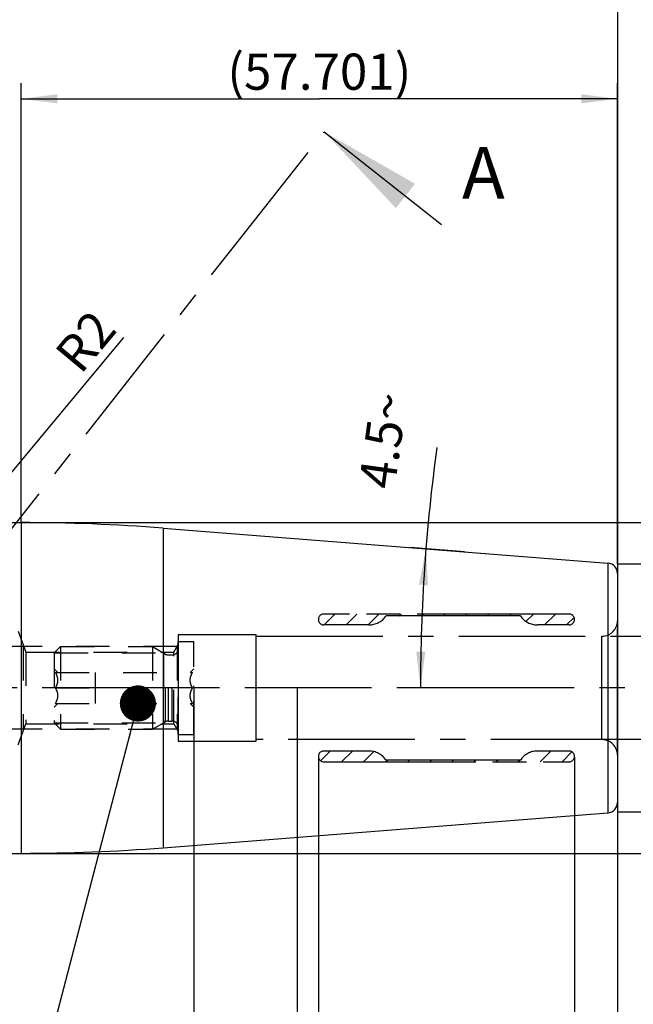
# Model space of a CAD drawing. Units: millimetres. Extents: x 0 to 594, y 0 to 420.
# Drawn here: x 354 to 414, y 183 to 278 of the extents above; entities that cross this region are included whole.
import ezdxf

# ---------------------------------------------------------------- set-up
doc = ezdxf.new("R2010")
doc.units = ezdxf.units.MM
doc.header["$LTSCALE"] = 32.67
for name, pattern in [('CENTER', [0.6, 0.375, -0.075, 0.075, -0.075]), ('DOT', [0.2, 0.1, -0.1]), ('HIDDEN', [0.2, 0.1, -0.1]), ('PHANTOM', [0.8, 0.45, -0.05, 0.1, -0.05, 0.1, -0.05])]:
    doc.linetypes.add(name, pattern=pattern)
doc.layers.get('0').update_dxf_attribs({"linetype": 'CONTINUOUS'})
for name, color, linetype in [('30252541_HL', 7, 'CONTINUOUS'), ('607663558-000-00-ED1_CL', 7, 'CONTINUOUS'), ('607663558-000-00-ED1_HATCH', 7, 'CONTINUOUS'), ('607663558-000_AXIS', 7, 'CONTINUOUS'), ('607663558-000_DIM', 7, 'CONTINUOUS'), ('607663558-000_HL', 7, 'CONTINUOUS'), ('607663745-000_CL', 7, 'CONTINUOUS'), ('607663745-000_DIM', 7, 'CONTINUOUS'), ('607663745-000_HL', 7, 'CONTINUOUS'), ('DEFAULT_2', 6, 'HIDDEN'), ('DRW_SKE_ED1_FADE_IN', 7, 'CONTINUOUS')]:
    doc.layers.add(name, color=color, linetype=linetype)
doc.styles.get("Standard").update_dxf_attribs({"font": 'TXT.SHX', "width": 0.7})
doc.styles.add('TEXTSTYLE_2', font='gdt', dxfattribs={"width": 0.7})
doc.dimstyles.new('DIMSTYLE_1', dxfattribs={"dimtxt": 3.5, "dimasz": 3.5, "dimexe": 1.5, "dimexo": 0, "dimgap": 0.875, "dimtad": 1, "dimdec": 3, "dimdsep": 46, "dimtxsty": 'STANDARD', "dimblk": '_FILLED', "dimblk1": '_FILLED', "dimblk2": '_FILLED', "dimcen": 0.09, "dimclrt": 2, "dimadec": 3, "dimazin": 2, "dimtp": 0.1, "dimtm": 0.1, "dimtfac": 1, "dimtdec": 3, "dimtofl": 0, "dimtmove": 0, "dimatfit": 3, "dimldrblk": '_FILLED', "dimfxl": 1, "dimtolj": 1, "dimarcsym": 0})
doc.dimstyles.new('DIMSTYLE_2', dxfattribs={"dimtxt": 3.5, "dimasz": 3.5, "dimexe": 1.5, "dimexo": 0, "dimgap": 0.875, "dimtad": 1, "dimdec": 1, "dimdsep": 46, "dimtxsty": 'STANDARD', "dimblk": '_FILLED', "dimblk1": '_FILLED', "dimblk2": '_FILLED', "dimcen": 0.09, "dimclrt": 2, "dimadec": 3, "dimazin": 2, "dimtp": 0.05, "dimtm": 0.05, "dimtfac": 1, "dimtdec": 1, "dimtofl": 0, "dimtmove": 0, "dimatfit": 3, "dimldrblk": '_FILLED', "dimfxl": 1, "dimtolj": 1, "dimarcsym": 0})
doc.dimstyles.new('DIMSTYLE_3', dxfattribs={"dimtxt": 3.5, "dimasz": 3.5, "dimexe": 1.5, "dimexo": 0, "dimgap": 0.875, "dimtad": 1, "dimdec": 1, "dimdsep": 46, "dimtxsty": 'STANDARD', "dimblk": '_FILLED', "dimblk1": '_FILLED', "dimblk2": '_FILLED', "dimcen": 0.09, "dimclrt": 2, "dimadec": 3, "dimazin": 2, "dimtp": 0.1, "dimtm": 0.1, "dimtfac": 1, "dimtdec": 1, "dimtofl": 0, "dimtmove": 0, "dimatfit": 3, "dimldrblk": '_FILLED', "dimfxl": 1, "dimtolj": 1, "dimarcsym": 0})
doc.dimstyles.new('DIMSTYLE_4', dxfattribs={"dimtxt": 3.5, "dimasz": 3.5, "dimexe": 1.5, "dimexo": 0, "dimgap": 0.875, "dimtad": 1, "dimdec": 3, "dimdsep": 46, "dimtxsty": 'STANDARD', "dimblk": '_FILLED', "dimblk1": '_FILLED', "dimblk2": '_FILLED', "dimcen": 0.09, "dimclrt": 2, "dimadec": 3, "dimazin": 2, "dimtp": 0.1, "dimtm": 0.1, "dimtfac": 1, "dimtdec": -1, "dimtofl": 0, "dimtmove": 0, "dimatfit": 3, "dimldrblk": '_FILLED', "dimfxl": 1, "dimtolj": 1, "dimarcsym": 0})
doc.dimstyles.new('DIMSTYLE_5', dxfattribs={"dimtxt": 3.5, "dimasz": 3.5, "dimexe": 1.5, "dimexo": 0, "dimgap": 0.875, "dimtad": 1, "dimdec": 3, "dimdsep": 46, "dimtxsty": 'STANDARD', "dimblk": '_FILLED', "dimblk1": '_FILLED', "dimblk2": '_FILLED', "dimcen": 0.09, "dimclrt": 2, "dimadec": 3, "dimazin": 2, "dimtp": 0.15, "dimtm": 0.15, "dimtfac": 1, "dimtdec": 3, "dimtofl": 0, "dimtmove": 0, "dimatfit": 3, "dimldrblk": '_FILLED', "dimfxl": 1, "dimtolj": 1, "dimarcsym": 0})
doc.dimstyles.new('DIMSTYLE_6', dxfattribs={"dimtxt": 3.5, "dimasz": 3.5, "dimexe": 1.5, "dimexo": 0, "dimgap": 0.875, "dimtad": 1, "dimdec": 3, "dimdsep": 46, "dimtxsty": 'STANDARD', "dimblk": '_FILLED', "dimblk1": '_FILLED', "dimblk2": '_FILLED', "dimcen": 0.09, "dimclrt": 2, "dimadec": 3, "dimazin": 2, "dimtp": 0.05, "dimtm": 0.05, "dimtfac": 1, "dimtdec": 3, "dimtofl": 0, "dimtmove": 0, "dimatfit": 3, "dimldrblk": '_FILLED', "dimfxl": 1, "dimtolj": 1, "dimarcsym": 0})
doc.dimstyles.new('DIMSTYLE_7', dxfattribs={"dimtxt": 3.5, "dimasz": 3.5, "dimexe": 1.5, "dimexo": 0, "dimgap": 3.5, "dimtad": 1, "dimdec": 3, "dimdsep": 46, "dimtxsty": 'STANDARD', "dimblk": '_FILLED', "dimblk1": '_FILLED', "dimblk2": '_FILLED', "dimcen": 0.09, "dimclrt": 2, "dimaunit": 1, "dimadec": 3, "dimazin": 2, "dimtp": 0.25, "dimtm": 0.25, "dimtfac": 1, "dimtdec": 3, "dimtofl": 0, "dimtmove": 0, "dimatfit": 3, "dimldrblk": '_FILLED', "dimfxl": 1, "dimtolj": 1, "dimarcsym": 0})
doc.dimstyles.get("Standard").update_dxf_attribs({"dimtxt": 3.5, "dimasz": 3.5, "dimexe": 1.5, "dimexo": 0, "dimtad": 1, "dimdec": 3, "dimdsep": 46, "dimtxsty": 'STANDARD', "dimblk": '_FILLED', "dimblk1": '_FILLED', "dimblk2": '_FILLED', "dimcen": 0.09, "dimclrt": 2, "dimadec": 3, "dimazin": 2, "dimtol": 1, "dimtp": 0.005, "dimtm": 0.005, "dimtfac": 1, "dimtdec": 3, "dimtofl": 0, "dimtmove": 0, "dimatfit": 3, "dimldrblk": '_FILLED', "dimfxl": 1, "dimtolj": 1, "dimarcsym": 0})

# ---------------------------------------------------------------- blocks, each defined once
blk = doc.blocks.new('_FILLED')
at = {"color": 0, "linetype": 'BYBLOCK'}
blk.add_solid([(0, 0), (-1, 0.125), (-1, -0.125)], dxfattribs=at)
blk = doc.blocks.new('*D0')
at = {"layer": '607663558-000_DIM', "color": 3, "linetype": 'CONTINUOUS'}
for p, q in [((370.996, 213.819), (370.996, 145.319)), ((380.996, 213.819), (380.996, 145.319)), ((370.996, 146.819), (359.572, 146.819)), ((359.572, 146.819), (375.996, 146.819)), ((386.996, 146.819), (375.996, 146.819)), ((380.996, 146.819), (386.996, 146.819))]:
    blk.add_line(p, q, dxfattribs=at)
at = {"layer": '607663558-000_DIM', "color": 3, "linetype": 'CONTINUOUS', "xscale": 3.5, "yscale": 3.5, "zscale": 3.5}
blk.add_blockref('_FILLED', (370.996, 146.819), dxfattribs=at)
at = {"layer": '607663558-000_DIM', "color": 3, "linetype": 'CONTINUOUS', "xscale": 3.5, "yscale": 3.5, "zscale": 3.5, "rotation": 180}
blk.add_blockref('_FILLED', (380.996, 146.819), dxfattribs=at)
at = {"layer": '607663558-000_DIM', "color": 2, "linetype": 'CONTINUOUS', "insert": (364.322, 151.194), "char_height": 3.5, "width": 46.375, "attachment_point": 3, "line_spacing_factor": 0.9}
blk.add_mtext('10\\PVERSTELLWEG', dxfattribs=at)
blk = doc.blocks.new('*D1')
at = {"layer": '607663558-000_DIM', "color": 3, "linetype": 'CONTINUOUS'}
for p, q in [((407.836, 207.11), (407.836, 165.319)), ((411.996, 201.905), (411.996, 165.319)), ((407.836, 166.819), (401.836, 166.819)), ((401.836, 166.819), (409.916, 166.819)), ((428.981, 166.819), (409.916, 166.819)), ((411.996, 166.819), (428.981, 166.819))]:
    blk.add_line(p, q, dxfattribs=at)
at = {"layer": '607663558-000_DIM', "color": 3, "linetype": 'CONTINUOUS', "xscale": 3.5, "yscale": 3.5, "zscale": 3.5}
blk.add_blockref('_FILLED', (407.836, 166.819), dxfattribs=at)
at = {"layer": '607663558-000_DIM', "color": 3, "linetype": 'CONTINUOUS', "xscale": 3.5, "yscale": 3.5, "zscale": 3.5, "rotation": 180}
blk.add_blockref('_FILLED', (411.996, 166.819), dxfattribs=at)
at = {"layer": '607663558-000_DIM', "color": 2, "linetype": 'CONTINUOUS', "insert": (418.481, 171.194), "char_height": 3.5, "width": 15.75, "attachment_point": 1, "line_spacing_factor": 0.9}
blk.add_mtext('(4.2)', dxfattribs=at)
blk = doc.blocks.new('*D2')
at = {"layer": '607663558-000_DIM', "color": 3, "linetype": 'CONTINUOUS'}
for p, q in [((383.05, 206.984), (383.05, 155.319)), ((411.996, 201.694), (411.996, 155.319)), ((383.05, 156.819), (397.523, 156.819)), ((411.996, 156.819), (397.523, 156.819))]:
    blk.add_line(p, q, dxfattribs=at)
at = {"layer": '607663558-000_DIM', "color": 3, "linetype": 'CONTINUOUS', "xscale": 3.5, "yscale": 3.5, "zscale": 3.5, "rotation": 180}
blk.add_blockref('_FILLED', (383.05, 156.819), dxfattribs=at)
at = {"layer": '607663558-000_DIM', "color": 3, "linetype": 'CONTINUOUS', "xscale": 3.5, "yscale": 3.5, "zscale": 3.5}
blk.add_blockref('_FILLED', (411.996, 156.819), dxfattribs=at)
at = {"layer": '607663558-000_DIM', "color": 2, "linetype": 'CONTINUOUS', "insert": (397.523, 161.194), "char_height": 3.5, "width": 19.875, "attachment_point": 2, "line_spacing_factor": 0.9}
blk.add_mtext('(28.9)', dxfattribs=at)
blk = doc.blocks.new('*D4')
at = {"layer": '607663558-000_DIM', "color": 3, "linetype": 'CONTINUOUS'}
for p, q in [((436.996, 208.819), (436.996, 135.319)), ((411.996, 203.528), (411.996, 135.319)), ((411.996, 136.819), (424.496, 136.819)), ((436.996, 136.819), (424.496, 136.819)), ((424.496, 136.819), (474.539, 136.819))]:
    blk.add_line(p, q, dxfattribs=at)
at = {"layer": '607663558-000_DIM', "color": 3, "linetype": 'CONTINUOUS', "xscale": 3.5, "yscale": 3.5, "zscale": 3.5, "rotation": 180}
blk.add_blockref('_FILLED', (411.996, 136.819), dxfattribs=at)
at = {"layer": '607663558-000_DIM', "color": 3, "linetype": 'CONTINUOUS', "xscale": 3.5, "yscale": 3.5, "zscale": 3.5}
blk.add_blockref('_FILLED', (436.996, 136.819), dxfattribs=at)
at = {"layer": '607663558-000_DIM', "color": 2, "linetype": 'CONTINUOUS', "insert": (444.789, 141.194), "char_height": 3.5, "width": 44.625, "attachment_point": 1, "line_spacing_factor": 0.9}
blk.add_mtext('2.5d1-50max.', dxfattribs=at)
blk = doc.blocks.new('*D5')
at = {"layer": '607663558-000_DIM', "color": 3, "linetype": 'CONTINUOUS'}
for p, q in [((370.996, 213.819), (370.996, 135.319)), ((411.996, 200.454), (411.996, 135.319)), ((370.996, 136.819), (391.496, 136.819)), ((411.996, 136.819), (391.496, 136.819))]:
    blk.add_line(p, q, dxfattribs=at)
at = {"layer": '607663558-000_DIM', "color": 3, "linetype": 'CONTINUOUS', "xscale": 3.5, "yscale": 3.5, "zscale": 3.5, "rotation": 180}
blk.add_blockref('_FILLED', (370.996, 136.819), dxfattribs=at)
at = {"layer": '607663558-000_DIM', "color": 3, "linetype": 'CONTINUOUS', "xscale": 3.5, "yscale": 3.5, "zscale": 3.5}
blk.add_blockref('_FILLED', (411.996, 136.819), dxfattribs=at)
at = {"layer": '607663558-000_DIM', "color": 2, "linetype": 'CONTINUOUS', "insert": (391.496, 141.194), "char_height": 3.5, "width": 7.125, "attachment_point": 2, "line_spacing_factor": 0.9}
blk.add_mtext('41', dxfattribs=at)
blk = doc.blocks.new('*D6')
at = {"layer": '607663745-000_DIM', "color": 3, "linetype": 'CONTINUOUS'}
for p, q in [((321.996, 236.044), (321.996, 282.319)), ((411.996, 282.319), (411.996, 223.302)), ((321.996, 280.819), (366.996, 280.819)), ((411.996, 280.819), (366.996, 280.819))]:
    blk.add_line(p, q, dxfattribs=at)
at = {"layer": '607663745-000_DIM', "color": 3, "linetype": 'CONTINUOUS', "xscale": 3.5, "yscale": 3.5, "zscale": 3.5, "rotation": 180}
blk.add_blockref('_FILLED', (321.996, 280.819), dxfattribs=at)
at = {"layer": '607663745-000_DIM', "color": 3, "linetype": 'CONTINUOUS', "xscale": 3.5, "yscale": 3.5, "zscale": 3.5}
blk.add_blockref('_FILLED', (411.996, 280.819), dxfattribs=at)
at = {"layer": '607663745-000_DIM', "color": 2, "linetype": 'CONTINUOUS', "insert": (366.996, 285.194), "char_height": 3.5, "width": 8.25, "attachment_point": 2, "line_spacing_factor": 0.9}
blk.add_mtext('90', dxfattribs=at)
blk = doc.blocks.new('*D7')
at = {"layer": '607663745-000_DIM', "color": 3, "linetype": 'CONTINUOUS'}
blk.add_line((349.716, 230.282), (364.24, 247.717), dxfattribs=at)
at = {"layer": '607663745-000_DIM', "color": 3, "linetype": 'CONTINUOUS', "xscale": 3.5, "yscale": 3.5, "zscale": 3.5, "rotation": 230.2049213924}
blk.add_blockref('_FILLED', (349.716, 230.282), dxfattribs=at)
at = {"layer": '607663745-000_DIM', "color": 2, "linetype": 'CONTINUOUS', "insert": (357.358, 246.291), "char_height": 3.5, "width": 8.25, "attachment_point": 1, "rotation": 50.20492, "line_spacing_factor": 0.9}
blk.add_mtext('R2', dxfattribs=at)
blk = doc.blocks.new('*D8')
at = {"layer": '607663745-000_DIM', "color": 3, "linetype": 'CONTINUOUS'}
for p, q in [((354.296, 229.819), (478.496, 229.819)), ((476.996, 229.819), (476.996, 213.819)), ((476.996, 197.819), (476.996, 213.819)), ((354.296, 197.819), (478.496, 197.819))]:
    blk.add_line(p, q, dxfattribs=at)
at = {"layer": '607663745-000_DIM', "color": 3, "linetype": 'CONTINUOUS', "xscale": 3.5, "yscale": 3.5, "zscale": 3.5}
for p, rotation in [((476.996, 229.819), 90), ((476.996, 197.819), 270)]:
    blk.add_blockref('_FILLED', p, dxfattribs=dict(at, rotation=rotation))
at = {"layer": '607663745-000_DIM', "color": 2, "linetype": 'CONTINUOUS', "insert": (472.621, 213.819), "char_height": 3.5, "width": 14.875, "attachment_point": 2, "rotation": 90, "line_spacing_factor": 0.9, "style": 'TEXTSTYLE_2'}
blk.add_mtext('{\\fgdt;n}\\fTXT.SHX;32', dxfattribs=at)
blk = doc.blocks.new('*D9')
at = {"layer": '607663745-000_DIM', "color": 3, "linetype": 'CONTINUOUS'}
for p, q in [((354.296, 229.819), (354.296, 272.319)), ((411.996, 225.79), (411.996, 272.319)), ((354.296, 270.819), (383.146, 270.819)), ((411.996, 270.819), (383.146, 270.819))]:
    blk.add_line(p, q, dxfattribs=at)
at = {"layer": '607663745-000_DIM', "color": 3, "linetype": 'CONTINUOUS', "xscale": 3.5, "yscale": 3.5, "zscale": 3.5, "rotation": 180}
blk.add_blockref('_FILLED', (354.296, 270.819), dxfattribs=at)
at = {"layer": '607663745-000_DIM', "color": 3, "linetype": 'CONTINUOUS', "xscale": 3.5, "yscale": 3.5, "zscale": 3.5}
blk.add_blockref('_FILLED', (411.996, 270.819), dxfattribs=at)
at = {"layer": '607663745-000_DIM', "color": 2, "linetype": 'CONTINUOUS', "insert": (383.146, 275.194), "char_height": 3.5, "width": 26.625, "attachment_point": 2, "line_spacing_factor": 0.9}
blk.add_mtext('(57.701)', dxfattribs=at)
blk = doc.blocks.new('*D10')
at = {"layer": '607663745-000_DIM', "color": 3, "linetype": 'CONTINUOUS'}
for p, q in [((411.996, 225.819), (468.496, 225.819)), ((466.996, 225.819), (466.996, 213.819)), ((466.996, 201.819), (466.996, 213.819)), ((411.996, 201.819), (468.496, 201.819))]:
    blk.add_line(p, q, dxfattribs=at)
at = {"layer": '607663745-000_DIM', "color": 3, "linetype": 'CONTINUOUS', "xscale": 3.5, "yscale": 3.5, "zscale": 3.5}
for p, rotation in [((466.996, 225.819), 90), ((466.996, 201.819), 270)]:
    blk.add_blockref('_FILLED', p, dxfattribs=dict(at, rotation=rotation))
at = {"layer": '607663745-000_DIM', "color": 2, "linetype": 'CONTINUOUS', "insert": (462.621, 213.819), "char_height": 3.5, "width": 15.25, "attachment_point": 2, "rotation": 90, "line_spacing_factor": 0.9, "style": 'TEXTSTYLE_2'}
blk.add_mtext('{\\fgdt;n}\\fTXT.SHX;24', dxfattribs=at)
blk = doc.blocks.new('*D11')
at = {"layer": '607663745-000_DIM', "color": 3, "linetype": 'CONTINUOUS'}
for p, q in [((397.203, 226.983), (391.966, 227.395)), ((396.672, 213.819), (391.432, 213.819))]:
    blk.add_line(p, q, dxfattribs=at)
blk.add_arc((564.471, 213.819), 171.539, 172.21062, 180, dxfattribs=at)
for points in [[(393.659, 223.756), (393.461, 227.277), (392.786, 223.815)], [(392.531, 217.323), (392.932, 213.819), (393.405, 217.314)]]:
    blk.add_solid(points, dxfattribs=at)
at = {"layer": '607663745-000_DIM', "color": 2, "linetype": 'CONTINUOUS', "insert": (387.58, 238.016), "char_height": 3.5, "width": 14.375, "attachment_point": 2, "rotation": 82.21062, "line_spacing_factor": 0.9}
blk.add_mtext('4.5\\fgdt;{\\fgdt;~}', dxfattribs=at)
blk = doc.blocks.new('*D12')
at = {"layer": '607663745-000_DIM', "color": 3, "linetype": 'CONTINUOUS'}
for p, q in [((241.596, 213.819), (241.596, 230.178)), ((354.496, 217.819), (240.096, 217.819)), ((241.596, 217.819), (241.596, 213.819)), ((241.596, 209.819), (241.596, 213.819)), ((354.496, 209.819), (240.096, 209.819))]:
    blk.add_line(p, q, dxfattribs=at)
at = {"layer": '607663745-000_DIM', "color": 3, "linetype": 'CONTINUOUS', "xscale": 3.5, "yscale": 3.5, "zscale": 3.5}
for p, rotation in [((241.596, 217.819), 90), ((241.596, 209.819), 270)]:
    blk.add_blockref('_FILLED', p, dxfattribs=dict(at, rotation=rotation))
at = {"layer": '607663745-000_DIM', "color": 2, "linetype": 'CONTINUOUS', "insert": (237.221, 219.928), "char_height": 3.5, "width": 15.375, "attachment_point": 1, "rotation": 90, "line_spacing_factor": 0.9}
blk.add_mtext('M8x1', dxfattribs=at)
blk = doc.blocks.new('XSEC_FILLED')
at = {"color": 0, "linetype": 'BYBLOCK'}
blk.add_solid([(0, 0), (-1, 0.15), (-1, -0.15)], dxfattribs=at)
blk = doc.blocks.new('HATCHING_BL2', base_point=(345.982, 199.803))
at = {"layer": '607663558-000-00-ED1_HATCH', "color": 7, "linetype": 'CENTER'}
blk.add_line((374.466, 255.993), (383.626, 267.61), dxfattribs=at)
at = {"layer": '607663558-000-00-ED1_HATCH', "color": 9, "linetype": 'CENTER'}
blk.add_line((299.892, 161.416), (374.466, 255.993), dxfattribs=at)
at = {"layer": '607663558-000-00-ED1_HATCH', "color": 7, "linetype": 'CONTINUOUS', "insert": (396.946, 266.156), "char_height": 5, "width": 6.42857, "attachment_point": 1, "line_spacing_factor": 0.9}
blk.add_mtext('A', dxfattribs=at)
at = {"layer": '607663558-000-00-ED1_HATCH', "color": 7, "linetype": 'CONTINUOUS'}
blk.add_leader([(383.626, 267.61), (394.981, 258.656)], dimstyle='STANDARD', override={"dimasz": 10, "dimtad": 0, "dimldrblk": 'XSEC_FILLED'}, dxfattribs=at)

msp = doc.modelspace()

# ---------------------------------------------------------------- linework, layer by layer
at = {"layer": '30252541_HL', "color": 6, "linetype": 'HIDDEN'}
for p, q in [((369.4964, 218.3187), (370.9964, 218.3187)), ((369.4964, 209.3187), (369.4964, 218.3187)), ((370.9964, 209.3187), (370.9964, 218.3187)), ((357.4964, 217.2037), (358.1114, 217.8187)), ((357.4964, 217.2037), (357.4964, 210.4337)), ((357.4964, 217.2037), (368.0616, 217.2037)), ((358.1114, 217.8187), (358.1114, 209.8187)), ((358.1114, 217.8187), (366.9964, 217.8187)), ((366.9964, 217.8187), (366.9964, 209.8187)), ((366.9964, 217.8187), (368.2428, 217.099)), ((368.0616, 217.2037), (368.0616, 210.4337)), ((368.5428, 217.0187), (368.8964, 217.0187)), ((357.4964, 215.6687), (357.8464, 215.3187)), ((357.6144, 215.3187), (370.8785, 215.3187)), ((361.4964, 212.3187), (361.4964, 215.3187)), ((370.6464, 215.3187), (370.9964, 215.6687)), ((357.6144, 213.8187), (361.4964, 213.8187)), ((370.8785, 213.8187), (366.9964, 213.8187)), ((357.4964, 211.9687), (357.8464, 212.3186)), ((357.6144, 212.3187), (370.8785, 212.3187)), ((370.6464, 212.3186), (370.9964, 211.9687)), ((366.9964, 209.8187), (368.2428, 210.5383)), ((368.5428, 210.6187), (368.8964, 210.6187)), ((357.4964, 210.4337), (358.1114, 209.8187)), ((357.4964, 210.4337), (368.0616, 210.4337)), ((358.1114, 209.8187), (366.9964, 209.8187)), ((369.4964, 209.3187), (370.9964, 209.3187))]:
    msp.add_line(p, q, dxfattribs=at)
for centre, start, end in [((368.8964, 217.6187), 270, 360), ((368.5428, 217.6187), 240, 270), ((368.5428, 210.0187), 90, 120), ((368.8964, 210.0187), 0, 90)]:
    msp.add_arc(centre, 0.6, start, end, dxfattribs=at)
for points, knots in [([(357.6144, 213.8187), (357.6479, 213.8768), (357.7104, 213.995), (357.7854, 214.1801), (357.8348, 214.3721), (357.8522, 214.5687), (357.8348, 214.7653), (357.7854, 214.9572), (357.7104, 215.1423), (357.6479, 215.2605), (357.6144, 215.3187)], [0, 0, 0, 0, 0.1268101, 0.2523261, 0.3765787, 0.5, 0.6234213, 0.7476738, 0.8731898, 1, 1, 1, 1]), ([(370.8785, 213.8187), (370.8449, 213.8768), (370.7825, 213.995), (370.7075, 214.1801), (370.6581, 214.3721), (370.6406, 214.5687), (370.6581, 214.7653), (370.7075, 214.9572), (370.7825, 215.1423), (370.8449, 215.2605), (370.8785, 215.3187)], [0, 0, 0, 0, 0.1268101, 0.2523261, 0.3765787, 0.5, 0.6234213, 0.7476738, 0.8731898, 1, 1, 1, 1]), ([(357.6144, 212.3187), (357.6479, 212.3768), (357.7104, 212.495), (357.7854, 212.6801), (357.8348, 212.8721), (357.8522, 213.0687), (357.8348, 213.2653), (357.7854, 213.4572), (357.7104, 213.6423), (357.6479, 213.7605), (357.6144, 213.8187)], [0, 0, 0, 0, 0.1268103, 0.2523263, 0.3765789, 0.5000001, 0.6234213, 0.7476738, 0.8731898, 1, 1, 1, 1]), ([(370.8785, 212.3187), (370.8449, 212.3768), (370.7825, 212.495), (370.7075, 212.6801), (370.6581, 212.8721), (370.6406, 213.0687), (370.6581, 213.2653), (370.7075, 213.4572), (370.7825, 213.6423), (370.8449, 213.7605), (370.8785, 213.8187)], [0, 0, 0, 0, 0.1268103, 0.2523263, 0.3765789, 0.5000001, 0.6234213, 0.7476738, 0.8731898, 1, 1, 1, 1])]:
    msp.add_open_spline(points, degree=3, knots=knots, dxfattribs=at)
at = {"layer": '607663558-000_AXIS', "color": 1, "linetype": 'CENTER'}
msp.add_line((446.9964, 213.8187), (251.5964, 213.8187), dxfattribs=at)
at = {"layer": '607663558-000_HL', "color": 6, "linetype": 'HIDDEN'}
for p, q in [((383.5966, 219.9187), (384.6466, 220.9687)), ((385.7312, 219.9187), (386.7812, 220.9687)), ((387.8658, 219.9187), (388.9158, 220.9687)), ((390.8754, 220.7937), (391.0504, 220.9687)), ((393.01, 220.7937), (393.185, 220.9687)), ((395.1447, 220.7937), (395.3197, 220.9687)), ((397.2793, 220.7937), (397.4543, 220.9687)), ((399.4139, 220.7937), (399.5889, 220.9687)), ((401.5485, 220.7937), (401.7235, 220.9687)), ((403.143, 220.2536), (403.8581, 220.9687)), ((404.9428, 219.9187), (405.9928, 220.9687)), ((407.0774, 219.9187), (407.7925, 220.6337)), ((370.9964, 213.8187), (370.9964, 214.0177)), ((383.2625, 206.7769), (384.2043, 207.7187)), ((385.2889, 206.6687), (386.3389, 207.7187)), ((404.5005, 206.6687), (405.5505, 207.7187)), ((387.4235, 206.6687), (388.4112, 207.6564)), ((389.5581, 206.6687), (389.7331, 206.8437)), ((391.6928, 206.6687), (391.8678, 206.8437)), ((393.8274, 206.6687), (394.0024, 206.8437)), ((395.962, 206.6687), (396.137, 206.8437)), ((398.0966, 206.6687), (398.2716, 206.8437)), ((400.2312, 206.6687), (400.4062, 206.8437)), ((402.3659, 206.6687), (402.5409, 206.8437)), ((406.6351, 206.6687), (407.594, 207.6275))]:
    msp.add_line(p, q, dxfattribs=at)
at = {"layer": '607663745-000_CL', "color": 7, "linetype": 'CONTINUOUS'}
for p, q in [((350.9964, 229.8187), (354.2958, 229.8187)), ((368.0262, 229.2792), (411.0749, 225.8912)), ((411.9964, 224.8943), (411.9964, 202.743)), ((368.0262, 198.3581), (411.0749, 201.7461)), ((350.9964, 197.8187), (354.2958, 197.8187))]:
    msp.add_line(p, q, dxfattribs=at)
at = {"layer": '607663745-000_CL', "color": 9, "linetype": 'CONTINUOUS'}
for p, q in [((354.2958, 229.8187), (354.2958, 197.8187)), ((368.0262, 229.2792), (368.0262, 198.3581)), ((411.0749, 225.8912), (411.0749, 201.7461))]:
    msp.add_line(p, q, dxfattribs=at)
at = {"layer": '607663745-000_CL', "color": 7, "linetype": 'CONTINUOUS'}
for centre, radius, start, end in [((354.2958, 54.8187), 175, 85.5, 90), ((410.9964, 224.8943), 1, 0, 85.5), ((410.9964, 202.743), 1, 274.5, 360), ((354.2958, 372.8187), 175, 270, 274.5)]:
    msp.add_arc(centre, radius, start, end, dxfattribs=at)
at = {"layer": '607663745-000_HL', "color": 6, "linetype": 'HIDDEN'}
for p, q in [((353.9964, 219.3187), (354.7394, 217.2774)), ((354.4964, 217.8187), (354.4964, 209.8187)), ((369.381, 217.8187), (354.4964, 217.8187)), ((354.7394, 217.2774), (354.7394, 210.3599)), ((354.7394, 217.2774), (369.0685, 217.2774)), ((369.0685, 217.2774), (369.4964, 218.0187)), ((369.0685, 210.3599), (369.0685, 217.2774)), ((369.381, 217.8187), (369.381, 209.8187)), ((369.4964, 209.6187), (369.4964, 218.0187)), ((353.9964, 208.3187), (354.7394, 210.3599)), ((369.381, 209.8187), (354.4964, 209.8187)), ((354.7394, 210.3599), (369.0685, 210.3599)), ((369.0685, 210.3599), (369.4964, 209.6187))]:
    msp.add_line(p, q, dxfattribs=at)
at = {"layer": 'DEFAULT_2', "color": 6, "linetype": 'DOT'}
for p, q in [((369.4964, 218.6187), (369.4964, 218.0187)), ((368.2428, 210.5383), (368.2428, 217.099)), ((368.5428, 210.6187), (368.5428, 217.0187)), ((368.8964, 210.6187), (368.8964, 217.0187)), ((369.4964, 209.6187), (369.4964, 209.0187))]:
    msp.add_line(p, q, dxfattribs=at)
at = {"layer": 'DRW_SKE_ED1_FADE_IN', "color": 6, "linetype": 'PHANTOM'}
for p, q in [((407.3114, 220.9687), (383.5748, 220.9687)), ((402.5964, 220.7937), (389.5964, 220.7937)), ((387.9428, 219.9187), (383.5748, 219.9187)), ((407.3114, 219.9187), (404.25, 219.9187)), ((387.9428, 207.7187), (383.5748, 207.7187)), ((407.3114, 207.7187), (404.25, 207.7187)), ((402.5964, 206.8437), (389.5964, 206.8437)), ((383.5748, 206.6687), (407.3114, 206.6687))]:
    msp.add_line(p, q, dxfattribs=at)
at = {"layer": 'DRW_SKE_ED1_FADE_IN', "color": 6, "linetype": 'CENTER'}
for p, q in [((411.9964, 207.3187), (411.9964, 220.3187)), ((377.0287, 218.9687), (369.4964, 218.9687)), ((369.4964, 218.9687), (369.4964, 208.6687)), ((377.0287, 208.6687), (377.0287, 218.9687)), ((377.0287, 218.8187), (411.9964, 218.8187)), ((410.4964, 208.8187), (410.4964, 218.8187)), ((369.4964, 208.6687), (377.0287, 208.6687)), ((411.9964, 208.8187), (377.0287, 208.8187))]:
    msp.add_line(p, q, dxfattribs=at)
at = {"layer": 'DRW_SKE_ED1_FADE_IN', "color": 30, "linetype": 'CENTER'}
for p, q in [((411.9964, 218.8187), (441.9964, 218.8187)), ((441.9964, 208.8187), (411.9964, 208.8187))]:
    msp.add_line(p, q, dxfattribs=at)
at = {"layer": 'DRW_SKE_ED1_FADE_IN', "color": 6, "linetype": 'PHANTOM'}
for centre, radius, start, end in [((383.5748, 220.4437), 0.525, 90, 270), ((387.9428, 221.9187), 2, 270, 325.771134), ((404.25, 221.9187), 2, 214.228866, 270), ((407.3114, 220.4437), 0.525, 270, 90), ((383.5748, 207.1937), 0.525, 90, 270), ((387.9428, 205.7187), 2, 34.228866, 90), ((404.25, 205.7187), 2, 90, 145.771134), ((407.3114, 207.1937), 0.525, 270, 90)]:
    msp.add_arc(centre, radius, start, end, dxfattribs=at)
at = {"layer": 'DRW_SKE_ED1_FADE_IN', "color": 6, "linetype": 'CENTER'}
for centre, start, end in [((410.4964, 220.3187), 270, 360), ((410.4964, 207.3187), 0, 90)]:
    msp.add_arc(centre, 1.5, start, end, dxfattribs=at)

# ---------------------------------------------------------------- block references
msp.add_blockref('HATCHING_BL2', (345.9816, 199.8034))

# ---------------------------------------------------------------- dimensions: what is measured, and where the dimension line sits
at = {"layer": '607663558-000_DIM', "color": 3, "linetype": 'CONTINUOUS'}
for base, p1, p2, text, dimstyle, picture, middle in [((380.9964, 146.8187), (370.9964, 213.8187), (380.9964, 213.8187), '<>\\PVERSTELLWEG', 'DIMSTYLE_1', '*D0', (348.864, 146.8187)), ((436.9964, 136.8187), (411.9964, 203.5283), (436.9964, 208.8187), '2.5d1-50max.', 'DIMSTYLE_4', '*D4', (459.6641, 136.8187)), ((411.9964, 156.8187), (383.0498, 206.9836), (411.9964, 201.6936), '(<>)', 'DIMSTYLE_3', '*D2', (397.5231, 156.8187)), ((411.9964, 166.8187), (407.8364, 207.1099), (411.9964, 201.9051), '(<>)', 'DIMSTYLE_2', '*D1', (423.7312, 166.8187))]:
    dim = msp.add_linear_dim(base=base, p1=p1, p2=p2, text=text, dimstyle=dimstyle, dxfattribs=at)
    dim.commit()
    dim.dimension.update_dxf_attribs({"geometry": picture, "text_midpoint": middle, "dimtype": 160})
dim = msp.add_linear_dim(base=(411.9964, 136.8187), p1=(370.9964, 213.8187), p2=(411.9964, 200.454), dimstyle='DIMSTYLE_5', dxfattribs=at)
dim.commit()
dim.dimension.update_dxf_attribs({"geometry": '*D5', "text_midpoint": (390.9964, 136.8187), "dimtype": 160})
at = {"layer": '607663745-000_DIM', "color": 3, "linetype": 'CONTINUOUS'}
dim = msp.add_linear_dim(base=(321.9964, 280.8187), p1=(411.9964, 223.3016), p2=(321.9964, 236.0436), angle=180, dimstyle='DIMSTYLE_5', dxfattribs=at)
dim.commit()
dim.dimension.update_dxf_attribs({"geometry": '*D6', "text_midpoint": (366.4964, 280.8187), "dimtype": 160})
for base, p1, p2, angle, text, dimstyle, picture, middle in [((354.2958, 270.8187), (411.9964, 225.7895), (354.2958, 229.8187), 180, '(<>)', 'DIMSTYLE_5', '*D9', (383.1461, 270.8187)), ((241.5964, 217.8187), (354.4964, 209.8187), (354.4964, 217.8187), 90, 'M<>x1', 'DIMSTYLE_1', '*D12', (241.5964, 225.0535)), ((476.9964, 229.8187), (354.2958, 197.8187), (354.2958, 229.8187), 90, '%%c<>', 'DIMSTYLE_5', '*D8', (476.9964, 213.8187)), ((466.9964, 225.8187), (411.9964, 201.8187), (411.9964, 225.8187), 90, '%%c<>', 'DIMSTYLE_1', '*D10', (466.9964, 213.8187))]:
    dim = msp.add_linear_dim(base=base, p1=p1, p2=p2, angle=angle, text=text, dimstyle=dimstyle, dxfattribs=at)
    dim.commit()
    dim.dimension.update_dxf_attribs({"geometry": picture, "text_midpoint": middle, "dimtype": 160})
dim = msp.add_radius_dim(center=(350.9964, 231.8187), mpoint=(349.7163, 230.282), text='R<>', dimstyle='DIMSTYLE_6', override={"dimpost": '<>'}, dxfattribs=at)
dim.commit()
dim.dimension.update_dxf_attribs({"geometry": '*D7', "text_midpoint": (362.4798, 245.6039), "dimtype": 164})
dim = msp.add_angular_dim_2l(base=(393.0645, 220.5532), line1=((398.9127, 226.8484), (397.2026, 226.983)), line2=((398.3875, 213.8187), (396.6721, 213.8187)), dimstyle='DIMSTYLE_7', dxfattribs=at)
dim.commit()
dim.dimension.update_dxf_attribs({"geometry": '*D11', "text_midpoint": (394.5151, 237.0676), "dimtype": 162})

# ---------------------------------------------------------------- leaders
at = {"layer": '607663558-000-00-ED1_CL', "color": 3, "linetype": 'CONTINUOUS'}
msp.add_leader([(365.5852, 212.3187), (355.242, 172.7446)], dimstyle='STANDARD', override={"dimtad": 0, "dimldrblk": 'DOT'}, dxfattribs=at)

doc.saveas('drawing.dxf')
